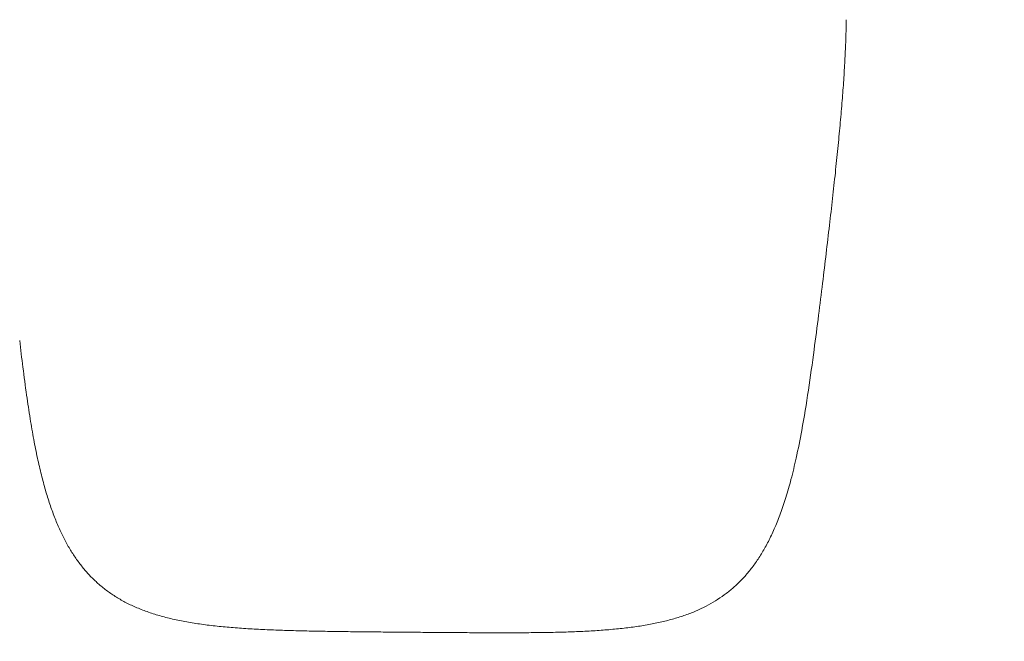
# Model space of a CAD drawing. Units: millimetres. Extents: x 18.4 to 35.4, y 4.2 to 24.6.
# Drawn here: x 24.3 to 25.2, y 13.3 to 13.9 of the extents above; entities that cross this region are included whole.
import ezdxf

# ---------------------------------------------------------------- set-up
doc = ezdxf.new("R2010")
doc.units = ezdxf.units.MM
doc.linetypes.add('ACAD_ISO02W100', pattern=[15, 12, -3])
doc.layers.get('0').update_dxf_attribs({"true_color": 0xc2ced6})
doc.layers.add('SEGURIDAD', color=6, linetype='ACAD_ISO02W100')
doc.styles.get("Standard").update_dxf_attribs({"font": 'arial.ttf'})
doc.dimstyles.new('ISO-25', dxfattribs={"dimtxt": 2.5, "dimasz": 2.5, "dimexe": 1.25, "dimexo": 0.625, "dimtad": 1, "dimtxsty": 'Standard', "dimcen": 2.5, "dimadec": 0, "dimazin": 0, "dimtfac": 1, "dimtmove": 0, "dimatfit": 3, "dimfxl": 1, "dimarcsym": 0})

# ---------------------------------------------------------------- blocks, each defined once
blk = doc.blocks.new('*D3')
at = {"layer": 'Defpoints', "color": 0, "transparency": 16777216}
for p in [(23.99999, 24.60639), (24.94712, 11.49538), (34.11371, 11.49538)]:
    blk.add_point(p, dxfattribs=at)
at = {"layer": 'SEGURIDAD', "color": 0, "lineweight": -2, "transparency": 16777216}
for p, q in [((24.62499, 24.60639), (35.36371, 24.60639)), ((34.11371, 22.10639), (34.11371, 13.99538)), ((25.57212, 11.49538), (35.36371, 11.49538))]:
    blk.add_line(p, q, dxfattribs=at)
at = {"layer": 'SEGURIDAD', "color": 0, "transparency": 16777216}
for points in [[(33.69704, 22.10639), (34.53037, 22.10639), (34.11371, 24.60639)], [(33.69704, 13.99538), (34.53037, 13.99538), (34.11371, 11.49538)]]:
    blk.add_solid(points, dxfattribs=at)
at = {"layer": 'SEGURIDAD', "color": 0, "transparency": 16777216, "insert": (31.98632, 18.05089), "char_height": 2.5, "attachment_point": 5, "rotation": 90}
blk.add_mtext('13,11', dxfattribs=at)
blk = doc.blocks.new('*D4')
at = {"layer": 'Defpoints', "color": 0, "transparency": 16777216}
for p in [(29.20041, 21.0553), (18.513, 16.27065), (29.20041, 5.47054)]:
    blk.add_point(p, dxfattribs=at)
at = {"layer": 'SEGURIDAD', "color": 0, "lineweight": -2, "transparency": 16777216}
for p, q in [((29.20041, 20.4303), (29.20041, 4.22054)), ((18.513, 15.64565), (18.513, 4.22054)), ((21.013, 5.47054), (26.70041, 5.47054))]:
    blk.add_line(p, q, dxfattribs=at)
at = {"layer": 'SEGURIDAD', "color": 0, "transparency": 16777216}
for points in [[(21.013, 5.8872), (21.013, 5.05387), (18.513, 5.47054)], [(26.70041, 5.8872), (26.70041, 5.05387), (29.20041, 5.47054)]]:
    blk.add_solid(points, dxfattribs=at)
at = {"layer": 'SEGURIDAD', "color": 0, "transparency": 16777216, "insert": (23.85671, 7.59792), "char_height": 2.5, "attachment_point": 5}
blk.add_mtext('10,69', dxfattribs=at)

msp = doc.modelspace()

# ---------------------------------------------------------------- linework, layer by layer
at = {"color": 0, "linetype": 'Continuous', "lineweight": 0}
msp.add_open_spline([(25.05619, 13.87818), (25.05617, 13.87582), (25.05614, 13.87345), (25.056, 13.86554), (25.05584, 13.85994), (25.0554, 13.84843), (25.05512, 13.84252), (25.05446, 13.83035), (25.05406, 13.82408), (25.05318, 13.81117), (25.05267, 13.80451), (25.05157, 13.79083), (25.05096, 13.78379), (25.04964, 13.76933), (25.04893, 13.7619), (25.04741, 13.74665), (25.0466, 13.73882), (25.0449, 13.72277), (25.044, 13.71454), (25.04211, 13.69771), (25.04113, 13.6891), (25.03908, 13.67148), (25.03802, 13.66247), (25.0358, 13.64392), (25.03464, 13.63439), (25.03221, 13.61463), (25.03094, 13.60439), (25.02824, 13.58298), (25.0268, 13.57179), (25.0236, 13.54764), (25.02181, 13.53468), (25.01792, 13.50883), (25.01582, 13.49592), (25.01182, 13.47419), (25.01004, 13.46527), (25.00655, 13.44956), (25.00491, 13.4427), (25.00158, 13.43009), (24.99993, 13.42429), (24.99657, 13.41345), (24.99487, 13.40838), (24.99137, 13.39882), (24.98959, 13.39431), (24.98593, 13.38577), (24.98405, 13.38173), (24.9802, 13.37406), (24.97822, 13.37042), (24.97415, 13.36351), (24.97206, 13.36023), (24.96775, 13.35399), (24.96554, 13.35103), (24.96099, 13.3454), (24.95865, 13.34272), (24.95384, 13.33764), (24.95137, 13.33523), (24.94627, 13.33066), (24.94365, 13.32849), (24.93825, 13.32437), (24.93547, 13.32242), (24.92974, 13.31872), (24.92678, 13.31697), (24.92067, 13.31366), (24.91752, 13.3121), (24.911, 13.30916), (24.90763, 13.30778), (24.90067, 13.30518), (24.89707, 13.30397), (24.88963, 13.30171), (24.88578, 13.30066), (24.87783, 13.29871), (24.87372, 13.29782), (24.86526, 13.29618), (24.86089, 13.29544), (24.85192, 13.29409), (24.8473, 13.29349), (24.83783, 13.29241), (24.83298, 13.29193), (24.82305, 13.29109), (24.81798, 13.29073), (24.80764, 13.29011), (24.80237, 13.28985), (24.79167, 13.28941), (24.78623, 13.28924), (24.77522, 13.28895), (24.76964, 13.28884), (24.75836, 13.28867), (24.75266, 13.28862), (24.74117, 13.28854), (24.73537, 13.28852), (24.72371, 13.28852), (24.71783, 13.28853), (24.70603, 13.28856), (24.7001, 13.28859), (24.6882, 13.28866), (24.68223, 13.2887), (24.67026, 13.28878), (24.66426, 13.28883), (24.65225, 13.28892), (24.64624, 13.28897), (24.63422, 13.28907), (24.62821, 13.28912), (24.6162, 13.28922), (24.6102, 13.28927), (24.59823, 13.28939), (24.59226, 13.28944), (24.58035, 13.28957), (24.57442, 13.28964), (24.56261, 13.2898), (24.55673, 13.28989), (24.54504, 13.2901), (24.53923, 13.29021), (24.52769, 13.29049), (24.52196, 13.29065), (24.51062, 13.29101), (24.50499, 13.29123), (24.49387, 13.29172), (24.48838, 13.292), (24.47753, 13.29266), (24.47218, 13.29303), (24.46164, 13.29388), (24.45646, 13.29436), (24.4463, 13.29545), (24.44132, 13.29605), (24.43158, 13.29741), (24.42682, 13.29817), (24.41756, 13.29984), (24.41305, 13.30075), (24.4043, 13.30276), (24.40006, 13.30384), (24.39186, 13.3062), (24.3879, 13.30747), (24.38027, 13.31019), (24.3766, 13.31163), (24.36954, 13.31472), (24.36614, 13.31634), (24.35963, 13.31979), (24.3565, 13.32159), (24.35049, 13.32539), (24.34761, 13.32738), (24.34208, 13.33154), (24.33942, 13.33371), (24.33431, 13.33825), (24.33186, 13.34061), (24.32713, 13.34553), (24.32486, 13.34809), (24.32047, 13.35342), (24.31836, 13.3562), (24.31429, 13.36197), (24.31232, 13.36498), (24.30853, 13.37123), (24.3067, 13.37448), (24.30316, 13.38125), (24.30146, 13.38478), (24.29815, 13.39211), (24.29656, 13.39593), (24.29347, 13.40388), (24.29198, 13.40802), (24.28909, 13.41665), (24.2877, 13.42115), (24.28498, 13.43055), (24.28367, 13.43546), (24.28111, 13.44574), (24.27987, 13.45112), (24.27743, 13.46243), (24.27624, 13.46838), (24.2739, 13.48096), (24.27275, 13.48761), (24.27045, 13.50183), (24.26931, 13.50941), (24.26698, 13.52596), (24.2658, 13.53494), (24.2636, 13.55251), (24.26258, 13.5611), (24.26159, 13.56968)], degree=3, knots=[0, 0, 0, 0, 10.000286, 10.000286, 33.054793, 33.054793, 56.76809, 56.76809, 81.296788, 81.296788, 106.765077, 106.765077, 133.148424, 133.148424, 160.495447, 160.495447, 188.811484, 188.811484, 218.083982, 218.083982, 248.262147, 248.262147, 279.445793, 279.445793, 312.015323, 312.015323, 346.615327, 346.615327, 384.107577, 384.107577, 427.429646, 427.429646, 470.971105, 470.971105, 501.687439, 501.687439, 525.874692, 525.874692, 546.902204, 546.902204, 565.910547, 565.910547, 583.467474, 583.467474, 599.90357, 599.90357, 615.443839, 615.443839, 630.294247, 630.294247, 644.587354, 644.587354, 658.468447, 658.468447, 672.066406, 672.066406, 685.508899, 685.508899, 698.922474, 698.922474, 712.429253, 712.429253, 726.144227, 726.144227, 740.172724, 740.172724, 754.589639, 754.589639, 769.459795, 769.459795, 784.820291, 784.820291, 800.649938, 800.649938, 816.946605, 816.946605, 833.649427, 833.649427, 850.70042, 850.70042, 868.041017, 868.041017, 885.589623, 885.589623, 903.315097, 903.315097, 921.152036, 921.152036, 939.06828, 939.06828, 957.039054, 957.039054, 975.0396, 975.0396, 993.057988, 993.057988, 1011.088412, 1011.088412, 1029.11744, 1029.11744, 1047.152481, 1047.152481, 1065.186662, 1065.186662, 1083.218737, 1083.218737, 1101.245771, 1101.245771, 1119.263917, 1119.263917, 1137.258133, 1137.258133, 1155.224926, 1155.224926, 1173.133361, 1173.133361, 1190.952171, 1190.952171, 1208.651538, 1208.651538, 1226.170908, 1226.170908, 1243.449447, 1243.449447, 1260.423942, 1260.423942, 1277.001799, 1277.001799, 1293.145497, 1293.145497, 1308.784646, 1308.784646, 1323.90478, 1323.90478, 1338.524208, 1338.524208, 1352.696573, 1352.696573, 1366.507124, 1366.507124, 1380.067651, 1380.067651, 1393.495159, 1393.495159, 1406.916674, 1406.916674, 1420.4534, 1420.4534, 1434.224009, 1434.224009, 1448.342055, 1448.342055, 1462.918707, 1462.918707, 1478.072362, 1478.072362, 1493.932143, 1493.932143, 1510.641762, 1510.641762, 1528.39021, 1528.39021, 1547.390731, 1547.390731, 1568.013911, 1568.013911, 1590.719946, 1590.719946, 1616.311119, 1616.311119, 1646.357111, 1646.357111, 1675.026821, 1675.026821, 1675.026821, 1675.026821], dxfattribs=at)
at = {"layer": 'SEGURIDAD', "ltscale": 0.1}
msp.add_rational_spline([(26.85613, 13.86354), (26.85519, 13.74802), (26.84854, 13.67522), (26.837, 13.5489), (26.8312, 13.49871), (26.82169, 13.41849), (26.818, 13.38838), (26.80887, 13.31698), (26.80309, 13.27026), (26.78168, 13.14323), (26.76921, 13.0735), (26.71657, 12.87485), (26.67791, 12.74402), (26.53413, 12.45734), (26.45389, 12.32492), (26.23251, 12.05993), (26.09044, 11.93027), (25.79173, 11.72887), (25.63843, 11.65732), (25.37532, 11.56342), (25.26427, 11.53868), (25.08488, 11.50729), (25.01561, 11.50055), (24.84199, 11.48739), (24.77941, 11.48856), (24.68291, 11.48849), (24.65045, 11.48887), (24.5843, 11.48942), (24.55197, 11.48956), (24.46115, 11.49146), (24.40727, 11.49242), (24.23733, 11.50612), (24.11808, 11.51639), (23.82706, 11.59366), (23.691, 11.63965), (23.39372, 11.79225), (23.23451, 11.90121), (22.96242, 12.15802), (22.85171, 12.30242), (22.69249, 12.5645), (22.64161, 12.68139), (22.5697, 12.87552), (22.54813, 12.95427), (22.52684, 13.04215), (22.522, 13.06326), (22.51771, 13.08302), (22.48275, 13.24409), (22.37793, 13.37127), (22.2265, 13.43634), (22.10856, 13.48702), (21.50934, 13.74237), (20.49034, 14.13241), (19.39651, 14.70688), (18.66032, 15.44618), (18.3946, 16.52556), (18.742, 17.47056), (19.41733, 18.14881), (18.86958, 19.05849), (18.92629, 20.62497), (19.78274, 22.55026), (21.21785, 23.51662), (22.06258, 23.71324), (22.27906, 23.76137), (22.32884, 23.77244), (22.37637, 23.79094), (22.42054, 23.81644), (22.84071, 24.05902), (23.26087, 24.3016), (23.68103, 24.54418), (23.83953, 24.63569), (24.02254, 24.63569), (24.18103, 24.54418), (24.97031, 24.08849), (25.75959, 23.63281), (26.54886, 23.17712), (26.62949, 23.13057), (26.71974, 23.10773), (26.8128, 23.11032), (26.93404, 23.1137), (27.03308, 23.10574), (27.24172, 23.07988), (27.32527, 23.05913), (27.40595, 23.03896), (27.42359, 23.03421), (27.46523, 23.02275), (27.48621, 23.01674), (27.54955, 22.99783), (27.59233, 22.98404), (27.7216, 22.93889), (27.80906, 22.90368), (27.98331, 22.82264), (28.06996, 22.77665), (28.19864, 22.69954), (28.24326, 22.67102), (28.314, 22.62309), (28.34094, 22.60414), (28.38924, 22.56896), (28.41783, 22.54803), (28.50089, 22.4814), (28.55343, 22.43729), (28.67165, 22.32152), (28.73543, 22.25335), (28.85182, 22.10147), (28.90235, 22.02764), (28.99554, 21.8631), (29.03767, 21.77421), (29.10278, 21.60634), (29.12774, 21.52437), (29.20366, 21.21034), (29.20643, 21.01651), (29.18935, 20.7196), (29.16881, 20.6125), (29.13881, 20.4747), (29.12724, 20.43126), (29.11118, 20.3725), (29.10503, 20.35111), (29.0913, 20.30469), (29.08439, 20.2822), (29.06376, 20.21702), (29.05014, 20.17665), (29.01129, 20.06593), (28.98829, 20.00618), (28.96931, 19.95679), (28.96772, 19.95265), (28.96618, 19.94863), (28.96618, 19.94863), (28.96618, 19.94863), (28.96618, 19.94863), (28.83309, 19.58597), (28.6243, 19.10697), (28.53362, 18.95517), (28.31593, 18.64213), (28.18546, 18.48325), (28.04381, 18.33524), (27.93282, 18.21926), (27.88549, 18.06587), (27.91182, 17.90751), (27.92672, 17.81792), (27.93844, 17.72524), (27.95975, 17.4623), (27.96155, 17.28464), (27.92533, 16.90374), (27.88713, 16.69988), (27.7806, 16.38145), (27.73681, 16.27337), (27.62996, 16.05741), (27.56964, 15.95598), (27.43122, 15.75109), (27.35203, 15.65341), (27.19884, 15.48139), (27.12586, 15.40857), (27.06131, 15.348), (26.96733, 15.25981), (26.91246, 15.14319), (26.90443, 15.01457), (26.89535, 14.86913), (26.88793, 14.72363), (26.8709, 14.33094), (26.86323, 14.08149), (26.85536, 13.82415)], [1, 1, 1, 1, 1, 1, 1, 1, 1, 1, 1, 1, 1, 1, 1, 1, 1, 1, 1, 1, 1, 1, 1, 1, 1, 1, 1, 1, 1, 1, 1, 1, 1, 1, 1, 1, 1, 1, 1, 1, 1, 1, 1, 1, 1, 1, 0.926016294137, 0.926016294137, 1, 1, 1, 1, 1, 1, 1, 1, 1, 1, 1, 1, 1, 1, 1, 0.992271539078, 0.992271539078, 1, 1, 1, 1, 0.910683602523, 0.910683602523, 1, 1, 1, 1, 0.974816510073, 0.974816510073, 1, 1, 1, 1, 1, 1, 1, 1, 1, 1, 1, 1, 1, 1, 1, 1, 1, 1, 1, 1, 1, 1, 1, 1, 1, 1, 1, 1, 1, 1, 1, 1, 1, 1, 1, 1, 1, 1, 1, 1, 1, 1, 1, 1, 1, 1, 1, 1, 1, 1, 1, 1, 1, 1, 1, 1, 1, 0.929480008242, 0.929480008242, 1, 1, 1, 1, 1, 1, 1, 1, 1, 1, 1, 1, 1, 1, 1, 1, 0.953085363708, 0.953085363708, 1, 1, 1, 1, 1, 1], degree=3, knots=[0, 0, 0, 0, 134.165724, 134.165724, 268.331447, 268.331447, 361.078616, 361.078616, 453.825785, 453.825785, 526.696052, 526.696052, 599.566319, 599.566319, 647.487253, 647.487253, 695.408186, 695.408186, 743.329119, 743.329119, 791.250052, 791.250052, 839.170985, 839.170985, 938.801025, 938.801025, 1038.431066, 1038.431066, 1129.633782, 1129.633782, 1208.510169, 1208.510169, 1287.386556, 1287.386556, 1336.306672, 1336.306672, 1385.226787, 1385.226787, 1434.146903, 1434.146903, 1483.067018, 1483.067018, 1531.987134, 1531.987134, 1548.933218, 1548.933218, 1548.933218, 1549.884391, 1549.884391, 1549.884391, 1550.269477, 1551.83855, 1553.160267, 1553.947368, 1554.896174, 1556.295312, 1556.921572, 1557.349583, 1559.16768, 1561.480312, 1563.41612, 1564.080764, 1564.080764, 1564.080764, 1564.385594, 1564.385594, 1564.385594, 1565.385594, 1565.385594, 1565.385594, 1566.432792, 1566.432792, 1566.432792, 1567.432792, 1567.432792, 1567.432792, 1567.984266, 1567.984266, 1567.984266, 1568.014257, 1568.014257, 1568.061781, 1568.061781, 1568.087425, 1568.087425, 1568.113068, 1568.113068, 1568.164356, 1568.164356, 1568.266931, 1568.266931, 1568.37144, 1568.37144, 1568.42905, 1568.42905, 1568.465668, 1568.465668, 1568.496161, 1568.496161, 1568.526655, 1568.526655, 1568.553722, 1568.553722, 1568.573051, 1568.573051, 1568.590635, 1568.590635, 1568.60822, 1568.60822, 1568.661557, 1568.661557, 1568.714895, 1568.714895, 1568.753874, 1568.753874, 1568.789206, 1568.789206, 1568.824538, 1568.824538, 1568.895202, 1568.895202, 1569.03653, 1569.03653, 1569.049906, 1569.049906, 1569.049906, 1569.402407, 1569.402407, 1569.976468, 1569.976468, 1570.263499, 1570.263499, 1570.594501, 1570.594501, 1570.594501, 1571.522723, 1571.522723, 1571.522723, 1571.645598, 1571.645598, 1571.858348, 1571.858348, 1572.071097, 1572.071097, 1572.177472, 1572.177472, 1572.283847, 1572.283847, 1572.423811, 1572.423811, 1572.573887, 1572.573887, 1572.573887, 1573.328676, 1573.328676, 1573.328676, 1573.797305, 1573.797305, 1574.583053, 1574.583053, 1574.583053, 1574.583053], dxfattribs=at)

# ---------------------------------------------------------------- dimensions: what is measured, and where the dimension line sits
at = {"layer": 'SEGURIDAD'}
dim = msp.add_linear_dim(base=(34.11371, 11.49538), p1=(23.99999, 24.60639), p2=(24.94712, 11.49538), angle=90, dimstyle='ISO-25', dxfattribs=at)
dim.commit()
dim.dimension.update_dxf_attribs({"geometry": '*D3', "text_midpoint": (31.98632, 18.05089)})
dim = msp.add_linear_dim(base=(29.20041, 5.47054), p1=(18.513, 16.27065), p2=(29.20041, 21.0553), dimstyle='ISO-25', dxfattribs=at)
dim.commit()
dim.dimension.update_dxf_attribs({"geometry": '*D4', "text_midpoint": (23.85671, 7.59792)})

doc.saveas('drawing.dxf')
